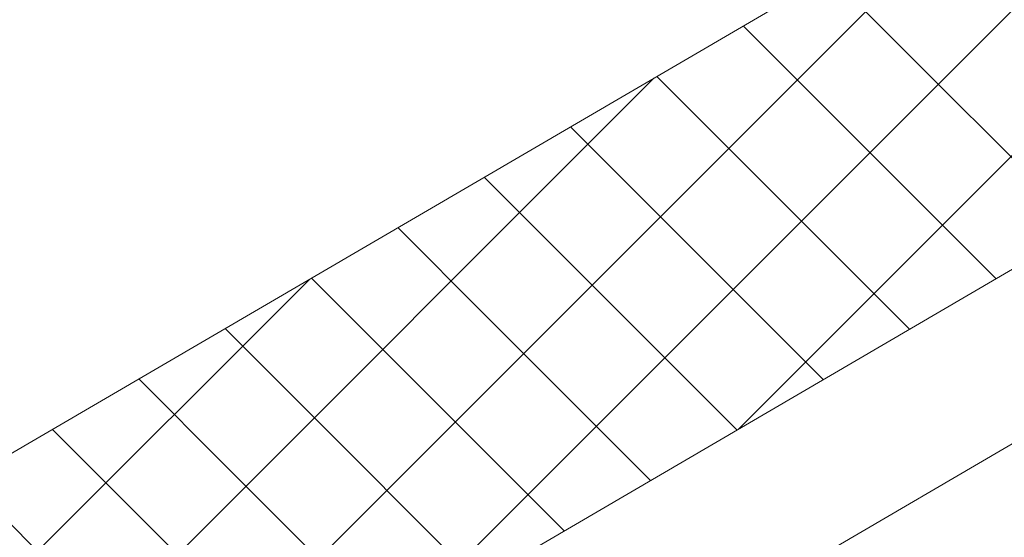
# Model space of a CAD drawing. Units: millimetres. Extents: x 18471 to 24411, y 33004 to 37204.
# Drawn here: x 20946 to 21002, y 33673 to 33702 of the extents above; entities that cross this region are included whole.
import ezdxf

# ---------------------------------------------------------------- set-up
doc = ezdxf.new("R2010")
doc.units = ezdxf.units.MM
doc.layers.add('ВИД', color=253, linetype='Continuous', lineweight=15)

msp = doc.modelspace()

# ---------------------------------------------------------------- linework, layer by layer
at = {"layer": 'ВИД'}
for p, q in [((20853.864, 33623.865, 232.91), (21382.463, 33932.618, 232.91)), ((20859.518, 33604.334, 232.91), (21382.463, 33909.784, 232.91)), ((20861.984, 33595.815, 232.91), (21382.463, 33899.826, 232.91)), ((20987.24, 33678.936, -4798.726), (21041.776, 33733.472, -4798.726)), ((20967.332, 33667.307, -4837.574), (21022.233, 33722.209, -4837.574)), ((20947.424, 33655.679, -3011.733), (21002.325, 33710.581, -3011.733)), ((20997.477, 33699.762, 853.61), (20992.435, 33704.804, 853.61)), ((20992.553, 33696.886, 834.186), (20987.511, 33701.928, 834.186)), ((21006.85, 33690.39, 853.61), (20997.477, 33699.762, 853.61)), ((20927.516, 33644.051, -1185.893), (20982.418, 33698.953, -1185.893)), ((20987.628, 33694.01, 814.762), (20982.586, 33699.051, 814.762)), ((21001.925, 33687.513, 834.186), (20992.553, 33696.886, 834.186)), ((20982.704, 33691.133, 795.338), (20977.662, 33696.175, 795.338)), ((20997.001, 33684.637, 814.762), (20987.628, 33694.01, 814.762)), ((20977.779, 33688.257, 775.915), (20972.737, 33693.299, 775.915)), ((20992.076, 33681.761, 795.338), (20982.704, 33691.133, 795.338)), ((20972.854, 33685.38, 756.491), (20967.813, 33690.422, 756.491)), ((20987.152, 33678.884, 775.915), (20977.779, 33688.257, 775.915)), ((20907.897, 33632.592, -622.601), (20962.798, 33687.493, -622.601)), ((20967.93, 33682.504, 737.067), (20962.888, 33687.546, 737.067)), ((20982.227, 33676.008, 756.491), (20972.854, 33685.38, 756.491)), ((20963.005, 33679.628, 717.643), (20957.964, 33684.669, 717.643)), ((20977.303, 33673.131, 737.067), (20967.93, 33682.504, 737.067)), ((20958.081, 33676.751, 698.219), (20953.039, 33681.793, 698.219)), ((20972.378, 33670.255, 717.643), (20963.005, 33679.628, 717.643)), ((20953.156, 33673.875, 678.795), (20948.115, 33678.916, 678.795)), ((20967.454, 33667.379, 698.219), (20958.081, 33676.751, 698.219)), ((20948.232, 33670.998, 659.372), (20943.19, 33676.04, 659.372)), ((20962.529, 33664.502, 678.795), (20953.156, 33673.875, 678.795))]:
    msp.add_line(p, q, dxfattribs=at)

doc.saveas('drawing.dxf')
